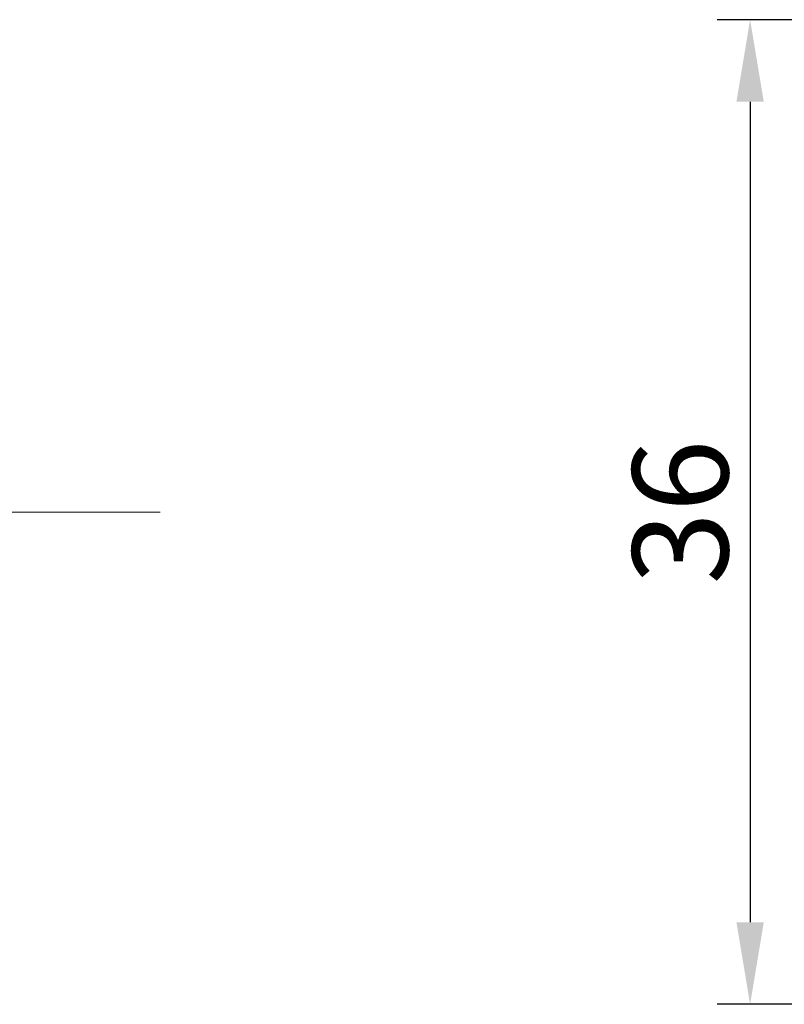
# Model space of a CAD drawing. Units: millimetres. Extents: x 253 to 698, y 142 to 457.
# Drawn here: x 387 to 415, y 297 to 333 of the extents above; entities that cross this region are included whole.
import ezdxf

# ---------------------------------------------------------------- set-up
doc = ezdxf.new("R2010")
doc.units = ezdxf.units.MM
doc.header["$MEASUREMENT"] = 0
doc.linetypes.add('CENTER', pattern=[2, 1.25, -0.25, 0.25, -0.25])
doc.layers.add('CEN', color=1, linetype='CENTER', lineweight=15)
doc.layers.add('DIM', color=3, linetype='Continuous', lineweight=15)
doc.styles.add('Romans字体', font='romans.shx', dxfattribs={"width": 0.75})
doc.dimstyles.new('01', dxfattribs={"dimtxt": 3.5, "dimasz": 3, "dimexe": 1.2, "dimexo": 0.2, "dimgap": 0.8, "dimtad": 1, "dimdec": 1, "dimdsep": 46, "dimtxsty": 'Romans字体', "dimcen": 0, "dimclrd": 1, "dimclre": 6, "dimclrt": 4, "dimazin": 2, "dimtfac": 1, "dimtdec": 1, "dimtofl": 0, "dimtmove": 0, "dimatfit": 3, "dimfxl": 1, "dimtolj": 1, "dimtzin": 0, "dimarcsym": 0})

# ---------------------------------------------------------------- blocks, each defined once
blk = doc.blocks.new('*D11')
at = {"layer": 'Defpoints', "color": 0, "transparency": 16777216}
for p in [(440.993, 332.769), (413.433, 296.769), (440.993, 296.769)]:
    blk.add_point(p, dxfattribs=at)
at = {"layer": 'DIM', "color": 6, "lineweight": -2, "transparency": 16777216}
for p, q in [((440.793, 332.769), (412.233, 332.769)), ((440.793, 296.769), (412.233, 296.769))]:
    blk.add_line(p, q, dxfattribs=at)
at = {"layer": 'DIM', "color": 1, "lineweight": -2, "transparency": 16777216}
blk.add_line((413.433, 329.769), (413.433, 299.769), dxfattribs=at)
at = {"layer": 'DIM', "color": 1, "transparency": 16777216}
for points in [[(412.933, 329.769), (413.933, 329.769), (413.433, 332.769)], [(412.933, 299.769), (413.933, 299.769), (413.433, 296.769)]]:
    blk.add_solid(points, dxfattribs=at)
at = {"layer": 'DIM', "color": 4, "transparency": 16777216, "insert": (410.883, 314.769), "char_height": 3.5, "attachment_point": 5, "rotation": 90, "style": 'Romans字体'}
blk.add_mtext('\\A1;36', dxfattribs=at)

msp = doc.modelspace()

# ---------------------------------------------------------------- linework, layer by layer
at = {"layer": 'CEN', "lineweight": 0, "ltscale": 5}
msp.add_line((391.868, 314.769), (296.261, 314.769), dxfattribs=at)

# ---------------------------------------------------------------- dimensions: what is measured, and where the dimension line sits
at = {"layer": 'DIM'}
dim = msp.add_linear_dim(base=(413.433, 296.769), p1=(440.993, 332.769), p2=(440.993, 296.769), angle=90, dimstyle='01', dxfattribs=at)
dim.commit()
dim.dimension.update_dxf_attribs({"geometry": '*D11', "text_midpoint": (410.883, 314.769)})

doc.saveas('drawing.dxf')
